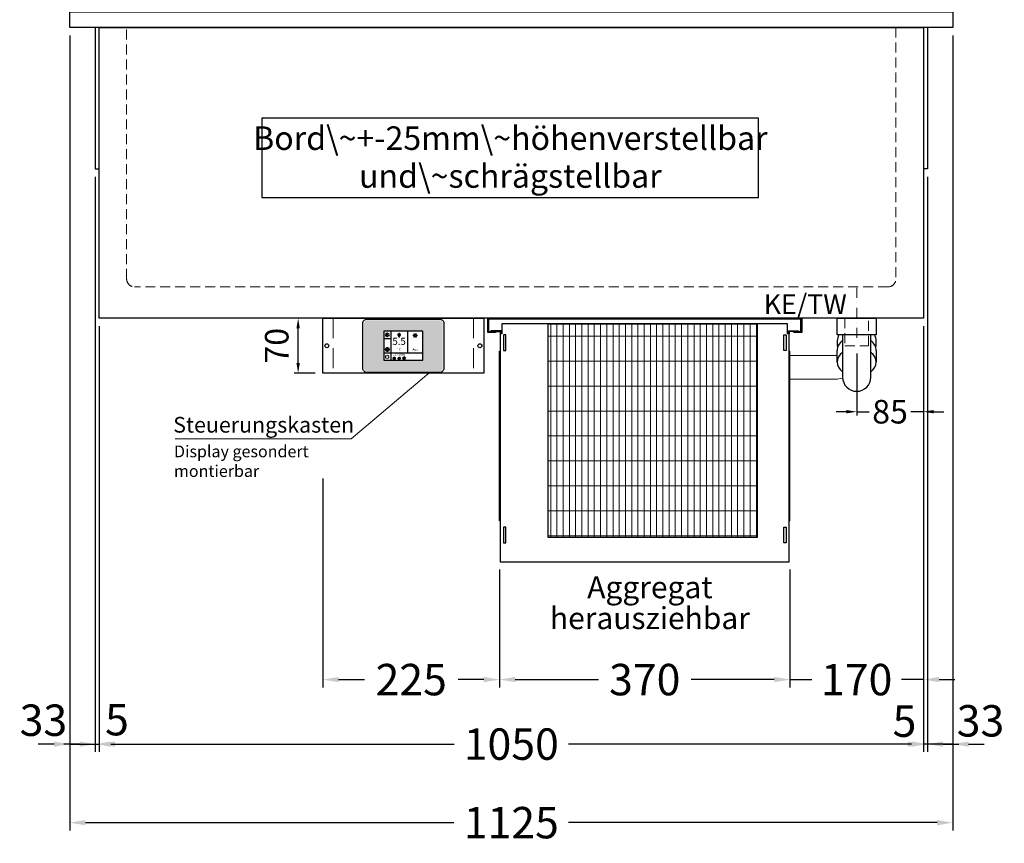
# Model space of a CAD drawing. Units: millimetres. Extents: x 77325 to 178020, y -90180 to -20780.
# Drawn here: x 86636 to 87890, y -56938 to -55890 of the extents above; entities that cross this region are included whole.
import ezdxf
from ezdxf.enums import TextEntityAlignment as Align

# ---------------------------------------------------------------- set-up
doc = ezdxf.new("R2010")
doc.units = ezdxf.units.MM
doc.header["$LTSCALE"] = 2
doc.header["$PDMODE"] = 34
doc.header["$PDSIZE"] = 5
for name, pattern in [('AUSGEZOGEN', [0]), ('STRICHPUNKT2', [12.7, 6.35, -3.175, 0, -3.175]), ('VERDECKT', [9.525, 6.35, -3.175])]:
    doc.linetypes.add(name, pattern=pattern)
for name, color, linetype, lineweight in [('A_BEMASSUNG', 1, 'Continuous', 13), ('A_HILFSLINIEN', 7, 'Continuous', 13), ('A_MITTE', 2, 'STRICHPUNKT2', 13), ('A_SCHRAFFUR', 6, 'Continuous', 5), ('A_TEXT', 7, 'Continuous', 20), ('A_VERDECKT', 5, 'VERDECKT', 13), ('A_VOLL', 3, 'Continuous', 30)]:
    doc.layers.add(name, color=color, linetype=linetype, lineweight=lineweight)
doc.styles.add('ARIAL', font='arial.ttf')
doc.styles.add('Arial_0', font='arial.ttf')
doc.styles.add('Arial_35', font='arial.ttf', dxfattribs={"height": 35})
doc.dimstyles.new('STANDARD_Bemassung', dxfattribs={"dimtxt": 40, "dimasz": 20, "dimexe": 10, "dimexo": 10, "dimgap": 15, "dimtad": 0, "dimdec": 0, "dimdsep": 46, "dimtxsty": 'ARIAL', "dimcen": 0.09, "dimclrt": 7, "dimazin": 0, "dimtfac": 1, "dimtdec": 0, "dimtmove": 2, "dimatfit": 3, "dimfxl": 1, "dimtolj": 1, "dimtzin": 0, "dimarcsym": 0})
doc.dimstyles.new('STANDARD_klein', dxfattribs={"dimtxt": 30, "dimasz": 10, "dimexe": 5, "dimexo": 10, "dimgap": 5, "dimtad": 0, "dimdec": 0, "dimdsep": 46, "dimtxsty": 'Arial_0', "dimcen": 0.09, "dimclrt": 7, "dimazin": 2, "dimtm": 1e-09, "dimtfac": 1, "dimtdec": 0, "dimtmove": 2, "dimatfit": 3, "dimfxl": 1, "dimtolj": 1, "dimtzin": 0, "dimarcsym": 0})

# ---------------------------------------------------------------- blocks, each defined once
blk = doc.blocks.new('*D21')
at = {"layer": 'A_BEMASSUNG', "color": 0, "lineweight": -2, "ltscale": 2, "transparency": 16777216}
for p, q in [((86699.8, -55909.9), (86699.8, -56922)), ((87824.8, -55909.9), (87824.8, -56922)), ((86719.8, -56912), (87189.3, -56912)), ((87804.8, -56912), (87335.3, -56912))]:
    blk.add_line(p, q, dxfattribs=at)
at = {"layer": 'A_BEMASSUNG', "color": 0, "ltscale": 2, "transparency": 16777216}
for points in [[(86719.8, -56908.7), (86719.8, -56915.4), (86699.8, -56912)], [(87804.8, -56908.7), (87804.8, -56915.4), (87824.8, -56912)]]:
    blk.add_solid(points, dxfattribs=at)
at = {"layer": 'DEFPOINTS', "color": 0, "ltscale": 2, "transparency": 16777216}
for p in [(86699.8, -55899.9), (87824.8, -55899.9), (87824.8, -56912)]:
    blk.add_point(p, dxfattribs=at)
at = {"layer": 'A_BEMASSUNG', "color": 7, "ltscale": 2, "transparency": 16777216, "insert": (87262.3, -56912), "char_height": 40, "attachment_point": 5, "style": 'ARIAL'}
blk.add_mtext('\\A1;1125', dxfattribs=at)
blk = doc.blocks.new('*D22')
at = {"layer": 'A_BEMASSUNG', "color": 0, "lineweight": -2, "ltscale": 2, "transparency": 16777216}
for p, q in [((86699.8, -55909.9), (86699.8, -56822)), ((86732.3, -56089.9), (86732.3, -56822)), ((86679.8, -56812), (86659.8, -56812)), ((86699.8, -56812), (86732.3, -56812)), ((86752.3, -56812), (86772.3, -56812))]:
    blk.add_line(p, q, dxfattribs=at)
at = {"layer": 'A_BEMASSUNG', "color": 0, "ltscale": 2, "transparency": 16777216}
for points in [[(86679.8, -56808.7), (86679.8, -56815.4), (86699.8, -56812)], [(86752.3, -56808.7), (86752.3, -56815.4), (86732.3, -56812)]]:
    blk.add_solid(points, dxfattribs=at)
at = {"layer": 'DEFPOINTS', "color": 0, "ltscale": 2, "transparency": 16777216}
for p in [(86699.8, -55899.9), (86732.3, -56079.9), (86732.3, -56812)]:
    blk.add_point(p, dxfattribs=at)
at = {"layer": 'A_BEMASSUNG', "color": 7, "ltscale": 2, "transparency": 16777216, "insert": (86666.3, -56781.6), "char_height": 40, "attachment_point": 5, "style": 'ARIAL'}
blk.add_mtext('\\A1;33', dxfattribs=at)
blk = doc.blocks.new('*D23')
at = {"layer": 'A_BEMASSUNG', "color": 0, "lineweight": -2, "ltscale": 2, "transparency": 16777216}
for p, q in [((86732.3, -56089.9), (86732.3, -56822)), ((86737.3, -56279.9), (86737.3, -56822)), ((86712.3, -56812), (86692.3, -56812)), ((86732.3, -56812), (86737.3, -56812)), ((86757.3, -56812), (86777.3, -56812))]:
    blk.add_line(p, q, dxfattribs=at)
at = {"layer": 'A_BEMASSUNG', "color": 0, "ltscale": 2, "transparency": 16777216}
for points in [[(86712.3, -56808.7), (86712.3, -56815.4), (86732.3, -56812)], [(86757.3, -56808.7), (86757.3, -56815.4), (86737.3, -56812)]]:
    blk.add_solid(points, dxfattribs=at)
at = {"layer": 'DEFPOINTS', "color": 0, "ltscale": 2, "transparency": 16777216}
for p in [(86732.3, -56079.9), (86737.3, -56269.9), (86737.3, -56812)]:
    blk.add_point(p, dxfattribs=at)
at = {"layer": 'A_BEMASSUNG', "color": 7, "ltscale": 2, "transparency": 16777216, "insert": (86760, -56780.9), "char_height": 40, "attachment_point": 5, "style": 'ARIAL'}
blk.add_mtext('\\A1;5', dxfattribs=at)
blk = doc.blocks.new('*D24')
at = {"layer": 'A_BEMASSUNG', "color": 0, "lineweight": -2, "ltscale": 2, "transparency": 16777216}
for p, q in [((86737.3, -56279.9), (86737.3, -56822)), ((87787.3, -56279.9), (87787.3, -56822)), ((86757.3, -56812), (87189.5, -56812)), ((87767.3, -56812), (87335.1, -56812))]:
    blk.add_line(p, q, dxfattribs=at)
at = {"layer": 'A_BEMASSUNG', "color": 0, "ltscale": 2, "transparency": 16777216}
for points in [[(86757.3, -56808.7), (86757.3, -56815.4), (86737.3, -56812)], [(87767.3, -56808.7), (87767.3, -56815.4), (87787.3, -56812)]]:
    blk.add_solid(points, dxfattribs=at)
at = {"layer": 'DEFPOINTS', "color": 0, "ltscale": 2, "transparency": 16777216}
for p in [(86737.3, -56269.9), (87787.3, -56269.9), (87787.3, -56812)]:
    blk.add_point(p, dxfattribs=at)
at = {"layer": 'A_BEMASSUNG', "color": 7, "ltscale": 2, "transparency": 16777216, "insert": (87262.3, -56812), "char_height": 40, "attachment_point": 5, "style": 'ARIAL'}
blk.add_mtext('\\A1;1050', dxfattribs=at)
blk = doc.blocks.new('*D25')
at = {"layer": 'A_BEMASSUNG', "color": 0, "lineweight": -2, "ltscale": 2, "transparency": 16777216}
for p, q in [((87824.8, -55909.9), (87824.8, -56822)), ((87792.3, -56089.9), (87792.3, -56822)), ((87772.3, -56812), (87752.3, -56812)), ((87824.8, -56812), (87792.3, -56812)), ((87844.8, -56812), (87864.8, -56812))]:
    blk.add_line(p, q, dxfattribs=at)
at = {"layer": 'A_BEMASSUNG', "color": 0, "ltscale": 2, "transparency": 16777216}
for points in [[(87772.3, -56808.7), (87772.3, -56815.4), (87792.3, -56812)], [(87844.8, -56808.7), (87844.8, -56815.4), (87824.8, -56812)]]:
    blk.add_solid(points, dxfattribs=at)
at = {"layer": 'DEFPOINTS', "color": 0, "ltscale": 2, "transparency": 16777216}
for p in [(87824.8, -55899.9), (87792.3, -56079.9), (87792.3, -56812)]:
    blk.add_point(p, dxfattribs=at)
at = {"layer": 'A_BEMASSUNG', "color": 7, "ltscale": 2, "transparency": 16777216, "insert": (87860, -56782.4), "char_height": 40, "attachment_point": 5, "style": 'ARIAL'}
blk.add_mtext('\\A1;33', dxfattribs=at)
blk = doc.blocks.new('*D26')
at = {"layer": 'A_BEMASSUNG', "color": 0, "lineweight": -2, "ltscale": 2, "transparency": 16777216}
for p, q in [((87792.3, -56089.9), (87792.3, -56822)), ((87787.3, -56279.9), (87787.3, -56822)), ((87767.3, -56812), (87747.3, -56812)), ((87792.3, -56812), (87787.3, -56812)), ((87812.3, -56812), (87832.3, -56812))]:
    blk.add_line(p, q, dxfattribs=at)
at = {"layer": 'A_BEMASSUNG', "color": 0, "ltscale": 2, "transparency": 16777216}
for points in [[(87767.3, -56808.7), (87767.3, -56815.4), (87787.3, -56812)], [(87812.3, -56808.7), (87812.3, -56815.4), (87792.3, -56812)]]:
    blk.add_solid(points, dxfattribs=at)
at = {"layer": 'DEFPOINTS', "color": 0, "ltscale": 2, "transparency": 16777216}
for p in [(87792.3, -56079.9), (87787.3, -56269.9), (87787.3, -56812)]:
    blk.add_point(p, dxfattribs=at)
at = {"layer": 'A_BEMASSUNG', "color": 7, "ltscale": 2, "transparency": 16777216, "insert": (87763.2, -56782.8), "char_height": 40, "attachment_point": 5, "style": 'ARIAL'}
blk.add_mtext('\\A1;5', dxfattribs=at)
blk = doc.blocks.new('*D241')
at = {"layer": 'A_BEMASSUNG', "color": 0, "lineweight": -2, "transparency": 16777216}
for p, q in [((87787.3, -56279.9), (87787.3, -56393.9)), ((87702.3, -56314.9), (87702.3, -56393.9)), ((87689.3, -56388.9), (87676.3, -56388.9)), ((87702.3, -56388.9), (87718.2, -56388.9)), ((87787.3, -56388.9), (87771.4, -56388.9)), ((87800.3, -56388.9), (87813.3, -56388.9))]:
    blk.add_line(p, q, dxfattribs=at)
at = {"layer": 'A_BEMASSUNG', "color": 0, "transparency": 16777216}
for points in [[(87689.3, -56386.7), (87689.3, -56391), (87702.3, -56388.9)], [(87800.3, -56386.7), (87800.3, -56391), (87787.3, -56388.9)]]:
    blk.add_solid(points, dxfattribs=at)
at = {"layer": 'DEFPOINTS', "color": 0, "transparency": 16777216}
for p in [(87787.3, -56269.9), (87702.3, -56304.9), (87702.3, -56388.9)]:
    blk.add_point(p, dxfattribs=at)
at = {"layer": 'A_BEMASSUNG', "color": 7, "transparency": 16777216, "insert": (87744.8, -56388.9), "char_height": 30, "attachment_point": 5, "style": 'Arial_0'}
blk.add_mtext('\\A1;85', dxfattribs=at)
blk = doc.blocks.new('*D440')
at = {"layer": 'A_BEMASSUNG', "color": 0, "lineweight": -2, "ltscale": 2, "transparency": 16777216}
for p, q in [((87787.3, -56279.9), (87787.3, -56739.9)), ((87617.3, -56589.6), (87617.3, -56739.9)), ((87597.3, -56729.9), (87577.3, -56729.9)), ((87617.3, -56729.9), (87645.1, -56729.9)), ((87787.3, -56729.9), (87759.5, -56729.9)), ((87807.3, -56729.9), (87827.3, -56729.9))]:
    blk.add_line(p, q, dxfattribs=at)
at = {"layer": 'A_BEMASSUNG', "color": 0, "ltscale": 2, "transparency": 16777216}
for points in [[(87597.3, -56726.5), (87597.3, -56733.2), (87617.3, -56729.9)], [(87807.3, -56726.5), (87807.3, -56733.2), (87787.3, -56729.9)]]:
    blk.add_solid(points, dxfattribs=at)
at = {"layer": 'DEFPOINTS', "color": 0, "ltscale": 2, "transparency": 16777216}
for p in [(87787.3, -56269.9), (87617.3, -56579.6), (87617.3, -56729.9)]:
    blk.add_point(p, dxfattribs=at)
at = {"layer": 'A_BEMASSUNG', "color": 7, "ltscale": 2, "transparency": 16777216, "insert": (87702.3, -56729.9), "char_height": 40, "attachment_point": 5, "style": 'ARIAL'}
blk.add_mtext('\\A1;170', dxfattribs=at)
blk = doc.blocks.new('Siphon Front')
at = {"layer": 'A_VERDECKT'}
blk.add_lwpolyline([(-15, 0), (-15, -35), (15, -35), (15, 0)], dxfattribs=at)
at = {"layer": 'A_VOLL', "color": 32, "linetype": 'ByBlock', "lineweight": -2}
blk.add_lwpolyline([(-25, 0), (25, 0), (25, -21), (-25, -21)], close=True, dxfattribs=at)
blk.add_lwpolyline([(-18, -21), (-18, -75, 1), (18, -75), (18, -21)], format="xyb", dxfattribs=at)
for points in [[(-25, -55.8), (-25, -41)], [(25, -41), (25, -55.8)]]:
    blk.add_lwpolyline(points, dxfattribs=at)
for start, end in [(156.4218, 193.5302), (346.4698, 23.5782)]:
    blk.add_arc((0, -31), 25, start, end, dxfattribs=at)
for centre, start_param, end_param in [((0, -41), 5.516191, 6.283185), ((0, -41), 3.141593, 3.908587), ((0, -55.8), 5.516191, 7.050179), ((0, -55.8), 2.374599, 3.908587)]:
    blk.add_ellipse(centre, major_axis=(-25, 0), ratio=0.707107, start_param=start_param, end_param=end_param, dxfattribs=at)
blk = doc.blocks.new('*D695')
at = {"layer": 'A_BEMASSUNG', "color": 0, "lineweight": -2, "ltscale": 2, "transparency": 16777216}
for p, q in [((87247.3, -56589.6), (87247.3, -56739.9)), ((87617.3, -56589.6), (87617.3, -56739.9)), ((87267.3, -56729.9), (87373.2, -56729.9)), ((87597.3, -56729.9), (87491.4, -56729.9))]:
    blk.add_line(p, q, dxfattribs=at)
at = {"layer": 'A_BEMASSUNG', "color": 0, "ltscale": 2, "transparency": 16777216}
for points in [[(87267.3, -56726.5), (87267.3, -56733.2), (87247.3, -56729.9)], [(87597.3, -56726.5), (87597.3, -56733.2), (87617.3, -56729.9)]]:
    blk.add_solid(points, dxfattribs=at)
at = {"layer": 'DEFPOINTS', "color": 0, "ltscale": 2, "transparency": 16777216}
for p in [(87247.3, -56579.6), (87617.3, -56579.6), (87617.3, -56729.9)]:
    blk.add_point(p, dxfattribs=at)
at = {"layer": 'A_BEMASSUNG', "color": 7, "ltscale": 2, "transparency": 16777216, "insert": (87432.3, -56729.9), "char_height": 40, "attachment_point": 5, "style": 'ARIAL'}
blk.add_mtext('\\A1;370', dxfattribs=at)
blk = doc.blocks.new('MF 15-18 - Vorderseite')
at = {"layer": 'A_SCHRAFFUR', "lineweight": 5}
h = blk.add_hatch(dxfattribs=at)
h.set_pattern_fill('GRATE', color=44, scale=10, angle=90)
h.paths.add_polyline_path([(-323, -7), (-57, -7), (-57, -279), (-323, -279)])
at = {"layer": 'A_VOLL', "ltscale": 2}
for points in [[(-390, -17), (-390, -18), (-400, -18), (-400, 0), (0, 0), (0, -18), (-10, -18), (-10, -17), (-1, -17), (-1, -1), (-399, -1), (-399, -17)], [(-382, -7), (-382, -20), (-384, -20), (-384, -310), (-16, -310), (-16, -20), (-18, -20), (-18, -7)], [(-323, -7), (-57, -7), (-57, -279), (-323, -279)], [(-377, -21), (-380, -21), (-380, -41), (-377, -41)], [(-23, -21), (-20, -21), (-20, -41), (-23, -41)], [(-385, -42), (-384, -42), (-384, -258), (-385, -258)], [(-15, -42), (-16, -42), (-16, -258), (-15, -258)], [(-377, -266), (-380, -266), (-380, -286), (-377, -286)], [(-23, -266), (-20, -266), (-20, -286), (-23, -286)]]:
    blk.add_lwpolyline(points, close=True, dxfattribs=at)
for points in [[(-383, -20), (-383, -16), (-396, -16), (-396, -17), (-384, -17), (-384, -20)], [(-17, -20), (-17, -16), (-4, -16), (-4, -17), (-16, -17), (-16, -20)]]:
    blk.add_lwpolyline(points, dxfattribs=at)
blk = doc.blocks.new('*D694')
at = {"layer": 'A_BEMASSUNG', "color": 0, "lineweight": -2, "ltscale": 2, "transparency": 16777216}
for p, q in [((87022.3, -56473.7), (87022.3, -56739.9)), ((87247.3, -56589.6), (87247.3, -56739.9)), ((87042.3, -56729.9), (87075.1, -56729.9)), ((87227.3, -56729.9), (87194.5, -56729.9))]:
    blk.add_line(p, q, dxfattribs=at)
at = {"layer": 'A_BEMASSUNG', "color": 0, "ltscale": 2, "transparency": 16777216}
for points in [[(87042.3, -56726.5), (87042.3, -56733.2), (87022.3, -56729.9)], [(87227.3, -56726.5), (87227.3, -56733.2), (87247.3, -56729.9)]]:
    blk.add_solid(points, dxfattribs=at)
at = {"layer": 'DEFPOINTS', "color": 0, "ltscale": 2, "transparency": 16777216}
for p in [(87022.3, -56463.7), (87247.3, -56579.6), (87247.3, -56729.9)]:
    blk.add_point(p, dxfattribs=at)
at = {"layer": 'A_BEMASSUNG', "color": 7, "ltscale": 2, "transparency": 16777216, "insert": (87134.8, -56729.9), "char_height": 40, "attachment_point": 5, "style": 'ARIAL'}
blk.add_mtext('\\A1;225', dxfattribs=at)
blk = doc.blocks.new('*U1778')
at = {"layer": 'A_VOLL', "color": 55}
blk.add_lwpolyline([(0.4, -0.5), (0.6, 0.2), (0.1, 0.4, 0.224397), (-0.3, 0.4), (-0.3, 0.4), (-0.3, 0.4, 0.245421), (-0.6, 0), (-0.6, -0.2), (0.4, -0.5)], format="xyb", dxfattribs=at)
blk = doc.blocks.new('*U1779')
at = {"layer": 'A_VOLL', "color": 0, "linetype": 'ByBlock', "lineweight": -2, "transparency": 16777216}
for p, rotation in [((77402.7, 3010), 288), ((77401.9, 3007.5), 71.99999999999999), ((77403.5, 3007.5), 144), ((77404, 3009), 216)]:
    blk.add_blockref('*U1778', p, dxfattribs=dict(at, rotation=rotation))
blk.add_blockref('*U1778', (77401.4, 3009), dxfattribs=at)
blk = doc.blocks.new('Hainzl_2.7')
at = {"layer": 'A_SCHRAFFUR', "ltscale": 2, "true_color": 0xc7c8ca}
h = blk.add_hatch(color=9, dxfattribs=at)
h.dxf.hatch_style = 1
h.paths.add_polyline_path([(50.1, 28.6, 0.414214), (46.1, 32.5), (-46.1, 32.5, 0.414214), (-50.1, 28.6), (-50.1, -28.6, 0.414214), (-46.1, -32.5), (46.1, -32.5, 0.414214), (50.1, -28.6)])
h.paths.add_polyline_path([(25, -18.5), (-25, -18.5), (-25, 18.5), (25, 18.5)], flags=16)
h.paths.add_polyline_path([(15.6, 11), (14.6, 11), (14.6, 12.2, -3.974223), (15.6, 12.2)], flags=0)
h.paths.add_polyline_path([(2.8, -15.7, -0.224397), (2.4, -15.9), (1.9, -16), (1.7, -15.3), (2.6, -15), (2.7, -15.2, -0.246248)], flags=0)
h.paths.add_polyline_path([(1.4, -14.6), (1.3, -15.1), (0.6, -15), (0.6, -14.1), (0.8, -14, -0.246248), (1.3, -14.1, -0.224397)], flags=0)
h.paths.add_polyline_path([(2.4, -17.2), (2.2, -17.4, -0.246248), (1.8, -17.6, -0.224397), (1.4, -17.3), (1.2, -16.9), (1.8, -16.5)], flags=0)
h.paths.add_polyline_path([(1.5, -15.9, -1), (0.4, -15.9, -1)], flags=0)
h.paths.add_polyline_path([(0.2, -15.3), (0, -16), (-0.9, -15.7), (-0.9, -15.5, -0.246248), (-0.7, -15.1, -0.224397), (-0.2, -15.1)], flags=0)
h.paths.add_polyline_path([(0.2, -17.7), (0, -17.6, -0.246248), (-0.3, -17.2, -0.224397), (-0.2, -16.8), (0.2, -16.5), (0.7, -16.9)], flags=0)
h.paths.add_polyline_path([(-5.8, 12.5), (-5.8, 15.6, -1), (-5, 15.6), (-5, 12.5, -3.885293)], flags=0)
h.paths.add_polyline_path([(-4.9, -17), (-4.9, -17.4), (-5.8, -17.4), (-5.8, -17, -3.974223)], flags=0)
h.paths.add_polyline_path([(-17.7, -4.2), (-17.7, -5.3), (-18.6, -5.3, -0.052722), (-18.8, -5.7), (-18.1, -6.3), (-18.9, -7.1), (-19.5, -6.5, -0.052722), (-19.9, -6.6), (-19.9, -7.5), (-21, -7.5), (-21, -6.6, -0.052722), (-21.3, -6.5), (-22, -7.1), (-22.7, -6.4), (-22.1, -5.7, -0.052722), (-22.3, -5.4), (-23.2, -5.4), (-23.2, -4.3), (-22.3, -4.3, -0.052722), (-22.1, -3.9), (-22.8, -3.3), (-22, -2.5), (-21.4, -3.2, -0.052722), (-21, -3), (-21, -2.1), (-19.9, -2.1), (-19.9, -3, -0.052722), (-19.6, -3.1), (-18.9, -2.5), (-18.2, -3.2), (-18.8, -3.9, -0.052722), (-18.6, -4.2)], flags=0)
h.paths.add_polyline_path([(-19.5, -4.8, -1), (-21.4, -4.8, -1)], flags=0)
h.paths.add_polyline_path([(-13.7, -13.6), (2.7, -13.6), (2.7, -9.4), (-13.7, -9.4)], flags=8)
h.paths.add_polyline_path([(10.7, -7.4), (19.5, -7.4), (19.5, -2.8), (10.7, -2.8)], flags=8)
h.paths.add_polyline_path([(-16.4, -2.3), (5.6, -2.3), (5.6, 11.2), (-16.4, 11.2)], flags=8)
h.paths.add_polyline_path([(-8.5, -7.4), (-2.3, -7.4), (-2.3, -2.7), (-8.5, -2.7)], flags=8)
at = {"layer": 'A_VOLL', "color": 132, "lineweight": 5, "ltscale": 2}
for p, q in [((-22.1, 14.8), (-23.2, 14.5)), ((-22.1, 12.9), (-23.2, 13.2)), ((-20.5, 13.9), (-22.9, 15.3)), ((-20.5, 13.9), (-22.9, 12.5)), ((-22.1, 14.8), (-22.4, 15.9)), ((-22.1, 12.9), (-22.4, 11.8)), ((-20.5, 15.7), (-21.3, 16.5)), ((-20.5, 16.7), (-20.5, 11.1)), ((-20.5, 15.7), (-19.7, 16.5)), ((-20.5, 13.9), (-18, 15.3)), ((-20.5, 13.9), (-18, 12.5)), ((-18.8, 14.8), (-18.5, 15.9)), ((-18.8, 14.8), (-17.7, 14.5)), ((-18.8, 12.9), (-17.7, 13.2)), ((-18.8, 12.9), (-18.5, 11.8)), ((-6.5, 14.9), (-7.6, 14.9)), ((-6.5, 14.1), (-7.6, 14.1)), ((-6.5, 13.3), (-7.6, 13.3)), ((-5.8, 13.9), (-5, 13.9)), ((-4.2, 14.9), (-3.1, 14.9)), ((-4.2, 14.1), (-3.1, 14.1)), ((-4.2, 13.3), (-3.1, 13.3)), ((13.4, 13.1), (12.2, 13.1)), ((13.9, 14.3), (13, 15.1)), ((15.1, 14.8), (15.1, 16)), ((16.3, 14.3), (17.2, 15.1)), ((16.8, 13.1), (18, 13.1)), ((-20.5, 12), (-21.3, 11.2)), ((-20.5, 12), (-19.7, 11.2)), ((13.9, 11.9), (13, 11)), ((14.6, 11.3), (15.6, 11.3)), ((16.3, 11.9), (17.2, 11))]:
    blk.add_line(p, q, dxfattribs=at)
at = {"layer": 'A_VOLL', "color": 142, "ltscale": 2}
for p, q in [((-15.9, 18.5), (-15.9, -18.5)), ((5.2, 18.5), (5.2, -9.1)), ((-25, 9.2), (-15.9, 9.2)), ((-25, -9.1), (25, -9.1))]:
    blk.add_line(p, q, dxfattribs=at)
at = {"layer": 'A_VOLL', "color": 131, "lineweight": 5, "ltscale": 2}
blk.add_line((-20.5, -13.4), (-20.5, -11.5), dxfattribs=at)
at = {"layer": 'A_VOLL', "color": 55, "lineweight": 5}
for p, q in [((-12.8, -15.3), (-13.5, -15.5)), ((-12.8, -16.6), (-13.5, -16.4)), ((-11.6, -15.9), (-13.3, -15)), ((-11.6, -15.9), (-13.3, -16.9)), ((-12.8, -15.3), (-13, -14.5)), ((-12.8, -16.6), (-13, -17.4)), ((-11.6, -14.6), (-12.2, -14.1)), ((-11.6, -17.3), (-12.2, -17.8)), ((-11.6, -14), (-11.6, -17.9)), ((-11.6, -14.6), (-11.1, -14.1)), ((-11.6, -15.9), (-9.9, -15)), ((-11.6, -15.9), (-9.9, -16.9)), ((-11.6, -17.3), (-11.1, -17.8)), ((-10.5, -15.3), (-10.3, -14.5)), ((-10.5, -15.3), (-9.7, -15.5)), ((-10.5, -16.6), (-9.7, -16.4)), ((-10.5, -16.6), (-10.3, -17.4)), ((-6.7, -16.2), (-7.3, -16.2)), ((-6.3, -15.2), (-6.8, -14.7)), ((-6.3, -17.1), (-6.6, -17.4)), ((-5.8, -17.8), (-4.9, -17.8)), ((-5.3, -14.8), (-5.3, -14)), ((-4.4, -15.2), (-3.8, -14.7)), ((-4.4, -17.1), (-4, -17.4)), ((-4, -16.2), (-3.4, -16.2))]:
    blk.add_line(p, q, dxfattribs=at)
at = {"layer": 'A_VOLL', "color": 125}
blk.add_lwpolyline([(-51.6, 28.6, -0.414214), (-46.1, 34), (46.1, 34, -0.414214), (51.6, 28.6), (51.6, -28.6, -0.414214), (46.1, -34), (-46.1, -34, -0.414214), (-51.6, -28.6)], format="xyb", close=True, dxfattribs=at)
blk.add_lwpolyline([(-25, -18.5), (25, -18.5), (25, 18.5), (-25, 18.5)], close=True, dxfattribs=at)
at = {"layer": 'A_VOLL', "color": 132, "lineweight": 5, "ltscale": 2}
for points in [[(-5.8, 12.5), (-5.8, 15.6, -1), (-5, 15.6), (-5, 12.5, -3.885293)], [(15.6, 11), (15.6, 12.2, 3.974223), (14.6, 12.2), (14.6, 11)], [(-21, -6.6, -0.052722), (-21.3, -6.5), (-22, -7.1), (-22.7, -6.4), (-22.1, -5.7, -0.052722), (-22.3, -5.4), (-23.2, -5.4), (-23.2, -4.3), (-22.3, -4.3, -0.052722), (-22.1, -3.9), (-22.8, -3.3), (-22, -2.5), (-21.4, -3.2, -0.052722), (-21, -3), (-21, -2.1), (-19.9, -2.1), (-19.9, -3, -0.052722), (-19.6, -3.1), (-18.9, -2.5), (-18.2, -3.2), (-18.8, -3.9, -0.052722), (-18.6, -4.2), (-17.7, -4.2), (-17.7, -5.3), (-18.6, -5.3, -0.052722), (-18.8, -5.7), (-18.1, -6.3), (-18.9, -7.1), (-19.5, -6.5, -0.052722), (-19.9, -6.6), (-19.9, -7.5), (-21, -7.5)]]:
    blk.add_lwpolyline(points, format="xyb", close=True, dxfattribs=at)
at = {"layer": 'A_VOLL', "color": 55, "lineweight": 5}
blk.add_lwpolyline([(-4.9, -17.4), (-4.9, -17, 3.974223), (-5.8, -17), (-5.8, -17.4)], format="xyb", close=True, dxfattribs=at)
at = {"layer": 'A_VOLL', "color": 132, "lineweight": 5, "ltscale": 2}
blk.add_circle((-20.5, -4.8), 0.918, dxfattribs=at)
at = {"layer": 'A_VOLL', "color": 55, "lineweight": 5}
blk.add_circle((1, -15.9), 0.523, dxfattribs=at)
at = {"layer": 'A_VOLL', "color": 131, "lineweight": 5, "ltscale": 2}
blk.add_arc((-20.5, -14.1), 2.24, 125.2389, 54.7611, dxfattribs=at)
at = {"layer": 'A_VOLL', "lineweight": 5}
blk.add_blockref('*U1779', (-77401.7, -3024.6), dxfattribs=at)
at = {"layer": 'A_VOLL', "color": 142, "ltscale": 2, "style": 'Arial_35'}
for s, height, p in [('5.5', 9, (-5.4, 4.4)), ('°C', 3, (-5.4, -5.1)), ('Aus', 3, (15.1, -5.1))]:
    blk.add_text(s, height=height, dxfattribs=at).set_placement(p, align=Align.MIDDLE)
at = {"layer": 'A_VOLL', "color": 142, "lineweight": 5, "ltscale": 2, "style": 'Arial_35', "width": 0.9}
blk.add_text('13.51 Uhr', height=2.7, dxfattribs=at).set_placement((-5.5, -11.5), align=Align.MIDDLE)
blk = doc.blocks.new('Hainzl 2.7 COLD Frontansicht')
at = {"layer": 'A_VERDECKT', "ltscale": 2}
for points in [[(-89.5, 0), (-89.5, -70)], [(89.5, 0), (89.5, -70)]]:
    blk.add_lwpolyline(points, dxfattribs=at)
at = {"layer": 'A_VOLL', "ltscale": 2}
blk.add_lwpolyline([(-102.5, 0), (102.5, 0), (102.5, -70), (-102.5, -70)], close=True, dxfattribs=at)
for centre in [(-97.5, -35), (97.5, -35)]:
    blk.add_circle(centre, 2.5, dxfattribs=at)
at = {"layer": 'A_BEMASSUNG'}
blk.add_blockref('Hainzl_2.7', (0, -35), dxfattribs=at)
blk = doc.blocks.new('*D1924')
at = {"layer": 'A_BEMASSUNG', "color": 0, "lineweight": -2, "transparency": 16777216}
for p, q in [((87012.3, -56269.9), (86985.8, -56269.9)), ((86990.8, -56326.9), (86990.8, -56282.9)), ((87012.3, -56339.9), (86985.8, -56339.9))]:
    blk.add_line(p, q, dxfattribs=at)
at = {"layer": 'A_BEMASSUNG', "color": 0, "transparency": 16777216}
for points in [[(86988.6, -56282.9), (86992.9, -56282.9), (86990.8, -56269.9)], [(86988.6, -56326.9), (86992.9, -56326.9), (86990.8, -56339.9)]]:
    blk.add_solid(points, dxfattribs=at)
at = {"layer": 'DEFPOINTS', "color": 0, "transparency": 16777216}
for p in [(86990.8, -56269.9), (87022.3, -56269.9), (87022.3, -56339.9)]:
    blk.add_point(p, dxfattribs=at)
at = {"layer": 'A_BEMASSUNG', "color": 7, "transparency": 16777216, "insert": (86963.5, -56304.9), "char_height": 30, "attachment_point": 5, "rotation": 90, "style": 'Arial_0'}
blk.add_mtext('\\A1;70', dxfattribs=at)

msp = doc.modelspace()

# ---------------------------------------------------------------- linework, layer by layer
at = {"layer": 'A_MITTE'}
msp.add_line((87702.3, -56294.9), (87702.3, -56229.9), dxfattribs=at)
at = {"layer": 'A_TEXT', "color": 134, "linetype": 'AUSGEZOGEN', "lineweight": 25}
msp.add_lwpolyline([(86944.7, -56116.3), (87577.3, -56116.3), (87577.3, -56015.2), (86944.7, -56015.2)], close=True, dxfattribs=at)
at = {"layer": 'A_TEXT', "linetype": 'AUSGEZOGEN', "lineweight": 15}
msp.add_lwpolyline([(86834.2, -56423.4), (87058.4, -56423.4), (87157.3, -56339.9)], dxfattribs=at)
at = {"layer": 'A_VERDECKT'}
msp.add_lwpolyline([(87752.3, -55899.9), (87752.3, -56219.9, -0.414214), (87742.3, -56229.9), (86782.3, -56229.9, -0.414214), (86772.3, -56219.9), (86772.3, -55899.9)], format="xyb", dxfattribs=at)
at = {"layer": 'A_VOLL', "ltscale": 2}
for points in [[(86699.8, -55879.9), (87824.8, -55879.9), (87824.8, -55899.9), (86699.8, -55899.9)], [(86737.3, -55899.9), (87787.3, -55899.9), (87787.3, -56269.9), (86737.3, -56269.9)]]:
    msp.add_lwpolyline(points, close=True, dxfattribs=at)
for points in [[(86732.3, -55899.9), (86732.3, -56079.9), (86737.3, -56079.9)], [(87792.3, -55899.9), (87792.3, -56079.9), (87787.3, -56079.9)]]:
    msp.add_lwpolyline(points, dxfattribs=at)
at = {"layer": 'A_VOLL', "color": 251, "lineweight": 5}
for points in [[(87677.3, -56317.1, -0.050382), (87674.8, -56317.4), (87617.3, -56317.4)], [(87684.4, -56346.3, -0.056754), (87674.8, -56347.4), (87617.3, -56347.4)]]:
    msp.add_lwpolyline(points, format="xyb", dxfattribs=at)

# ---------------------------------------------------------------- block references
at = {"layer": 'A_VOLL'}
for name, p in [('Hainzl 2.7 COLD Frontansicht', (87124.8, -56269.9)), ('MF 15-18 - Vorderseite', (87632.3, -56269.9)), ('Siphon Front', (87702.3, -56269.9))]:
    msp.add_blockref(name, p, dxfattribs=at)

# ---------------------------------------------------------------- texts
at = {"layer": 'A_HILFSLINIEN', "linetype": 'AUSGEZOGEN', "lineweight": 15, "style": 'ARIAL'}
msp.add_text('KE/TW', height=25, dxfattribs=at).set_placement((87583.8, -56264.5))
at = {"layer": 'A_TEXT', "linetype": 'AUSGEZOGEN', "lineweight": 15, "style": 'ARIAL'}
msp.add_text('Steuerungskasten', height=20, dxfattribs=at).set_placement((86831.6, -56415.5))
at = {"layer": 'A_TEXT', "color": 134, "linetype": 'AUSGEZOGEN', "lineweight": 25, "insert": (87261.1, -56068.6), "char_height": 30, "width": 599.762, "attachment_point": 5, "line_spacing_factor": 0.963855, "style": 'ARIAL'}
msp.add_mtext('Bord\\~+-25mm\\~höhenverstellbar\\Pund\\~schrägstellbar', dxfattribs=at)
at = {"layer": 'A_TEXT', "linetype": 'AUSGEZOGEN', "lineweight": 15, "insert": (86832.6, -56431.9), "char_height": 15, "attachment_point": 1, "style": 'ARIAL'}
msp.add_mtext_dynamic_manual_height_columns('Display gesondert \\Pmontierbar', width=272.772, gutter_width=175, heights=[0], dxfattribs=at)
at = {"layer": 'A_TEXT', "linetype": 'AUSGEZOGEN', "lineweight": 15, "insert": (87438.9, -56598.3), "char_height": 28, "width": 263.8, "attachment_point": 2, "line_spacing_factor": 0.843373, "style": 'ARIAL'}
msp.add_mtext('Aggregat\\Pherausziehbar', dxfattribs=at)

# ---------------------------------------------------------------- dimensions: what is measured, and where the dimension line sits
at = {"layer": 'A_BEMASSUNG', "ltscale": 2}
for base, p1, p2, picture, middle in [((86732.3085928, -56812.0335753), (86699.8085928, -55899.8643328), (86732.3085928, -56079.8643328), '*D22', (86666.3478207, -56781.6260411)), ((87792.3085928, -56812.0335753), (87824.8085928, -55899.8643328), (87792.3085928, -56079.8643328), '*D25', (87860.0496941, -56782.4439506))]:
    dim = msp.add_linear_dim(base=base, p1=p1, p2=p2, dimstyle='STANDARD_Bemassung', dxfattribs=at)
    dim.commit()
    dim.dimension.update_dxf_attribs({"geometry": picture, "text_midpoint": middle, "dimtype": 160})
for base, p1, p2, picture, middle in [((87824.8, -56912), (86699.8, -55899.9), (87824.8, -55899.9), '*D21', (87262.3, -56912)), ((87787.3, -56812), (86737.3, -56269.9), (87787.3, -56269.9), '*D24', (87262.3, -56812)), ((87617.3, -56729.9), (87787.3, -56269.9), (87617.3, -56579.6), '*D440', (87702.3, -56729.9)), ((87247.3, -56729.9), (87022.3, -56463.7), (87247.3, -56579.6), '*D694', (87134.8, -56729.9)), ((87617.3, -56729.9), (87247.3, -56579.6), (87617.3, -56579.6), '*D695', (87432.3, -56729.9))]:
    dim = msp.add_linear_dim(base=base, p1=p1, p2=p2, dimstyle='STANDARD_Bemassung', dxfattribs=at)
    dim.commit()
    dim.dimension.update_dxf_attribs({"geometry": picture, "text_midpoint": middle})
for base, p1, p2, picture, middle in [((86737.3, -56812), (86732.3, -56079.9), (86737.3, -56269.9), '*D23', (86760, -56780.9)), ((87787.3, -56812), (87792.3, -56079.9), (87787.3, -56269.9), '*D26', (87763.2, -56782.8))]:
    dim = msp.add_linear_dim(base=base, p1=p1, p2=p2, dimstyle='STANDARD_Bemassung', override={"dimtad": 1}, dxfattribs=at)
    dim.commit()
    dim.dimension.update_dxf_attribs({"geometry": picture, "text_midpoint": middle, "dimtype": 160})
at = {"layer": 'A_BEMASSUNG'}
dim = msp.add_linear_dim(base=(86990.8, -56269.9), p1=(87022.3, -56339.9), p2=(87022.3, -56269.9), angle=90, dimstyle='STANDARD_klein', override={"dimasz": 13}, dxfattribs=at)
dim.commit()
dim.dimension.update_dxf_attribs({"geometry": '*D1924', "text_midpoint": (86963.5, -56304.9), "dimtype": 160})
dim = msp.add_linear_dim(base=(87702.3, -56388.9), p1=(87787.3, -56269.9), p2=(87702.3, -56304.9), dimstyle='STANDARD_klein', override={"dimasz": 13}, dxfattribs=at)
dim.commit()
dim.dimension.update_dxf_attribs({"geometry": '*D241', "text_midpoint": (87744.8, -56388.9)})

doc.saveas('drawing.dxf')
